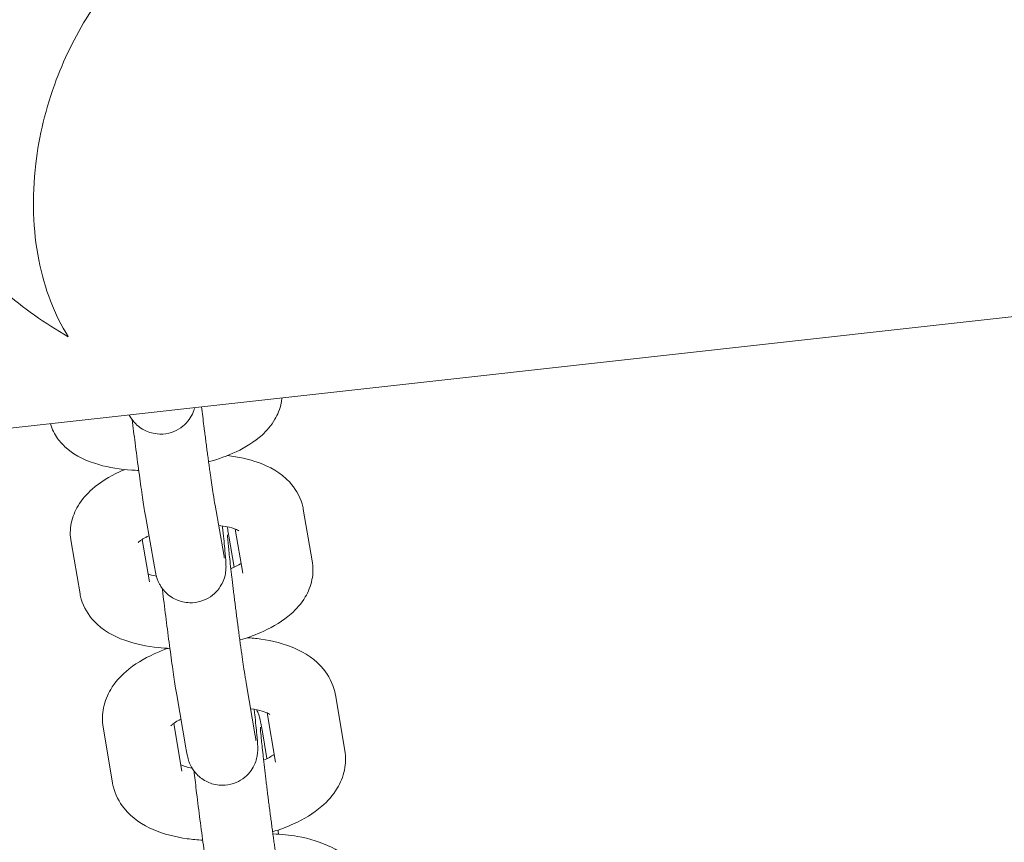
# Model space of a CAD drawing. Units: millimetres. Extents: x -22715 to 3643, y -4943 to 20950.
# Drawn here: x -18949 to -18865, y 16848 to 16919 of the extents above; entities that cross this region are included whole.
import ezdxf

# ---------------------------------------------------------------- set-up
doc = ezdxf.new("R2010")
doc.units = ezdxf.units.MM
doc.header["$MEASUREMENT"] = 0
doc.layers.add('InterSystem-drawing', color=7, linetype='Continuous')

msp = doc.modelspace()

# ---------------------------------------------------------------- linework, layer by layer
at = {"layer": 'InterSystem-drawing', "color": 7, "linetype": 'Continuous', "lineweight": 13}
for p, q in [((-18973.65, 16881.125), (-18472.221, 16937.027)), ((-18932.549, 16877.202), (-18931.807, 16873.001)), ((-18925.027, 16876.867), (-18924.26, 16872.452)), ((-18938.458, 16876.158), (-18937.716, 16871.957)), ((-18930.822, 16875.169), (-18930.171, 16871.424)), ((-18938.144, 16870.683), (-18938.77, 16874.28)), ((-18930.905, 16871.923), (-18931.361, 16874.57)), ((-18944.056, 16869.655), (-18944.823, 16874.071)), ((-18929.9, 16862.067), (-18929.119, 16857.533)), ((-18935.813, 16861.048), (-18935.032, 16856.514)), ((-18922.292, 16861.046), (-18921.486, 16856.301)), ((-18928.114, 16859.495), (-18927.401, 16855.296)), ((-18941.286, 16853.527), (-18942.092, 16858.273)), ((-18935.371, 16854.532), (-18936.063, 16858.609)), ((-18928.125, 16855.601), (-18928.539, 16858.056))]:
    msp.add_line(p, q, dxfattribs=at)
for points, knots in [([(-18929.814, 16928.675), (-18931.139, 16928.528), (-18932.521, 16928.16), (-18933.929, 16927.54), (-18935.638, 16926.787), (-18937.346, 16925.678), (-18938.975, 16924.203), (-18940.488, 16922.834), (-18941.872, 16921.203), (-18943.08, 16919.371), (-18944.306, 16917.512), (-18945.306, 16915.513), (-18946.076, 16913.467), (-18946.98, 16911.065), (-18947.549, 16908.645), (-18947.826, 16906.321), (-18948.176, 16903.39), (-18948.061, 16900.616), (-18947.575, 16898.13), (-18947.088, 16895.643), (-18946.228, 16893.427), (-18945.064, 16891.573)], [0, 0, 0, 0, 1, 1, 1, 2, 2, 2, 3, 3, 3, 4, 4, 4, 5, 5, 5, 6, 6, 6, 7, 7, 7, 7]), ([(-18945.057, 16891.562), (-18945.051, 16891.562), (-18945.067, 16891.567), (-18945.072, 16891.57), (-18947.061, 16892.708), (-18948.918, 16894.02), (-18950.587, 16895.483)], [0, 0, 0, 0, 1, 1, 1, 2, 2, 2, 2]), ([(-18926.85, 16886.343), (-18926.863, 16886.199), (-18926.883, 16886.057), (-18926.91, 16885.919), (-18927.012, 16885.396), (-18927.206, 16884.929), (-18927.438, 16884.528), (-18927.753, 16883.985), (-18928.135, 16883.555), (-18928.541, 16883.188), (-18929.203, 16882.589), (-18929.939, 16882.144), (-18930.739, 16881.764), (-18931.473, 16881.415), (-18932.264, 16881.129), (-18933.096, 16880.895)], [0, 0, 0, 0, 1, 1, 1, 2, 2, 2, 3, 3, 3, 4, 4, 4, 5, 5, 5, 5]), ([(-18939.861, 16884.892), (-18939.794, 16884.762), (-18939.709, 16884.593), (-18939.474, 16884.318), (-18939.378, 16884.206), (-18939.255, 16884.076), (-18939.074, 16883.93), (-18938.951, 16883.831), (-18938.799, 16883.725), (-18938.607, 16883.622), (-18938.325, 16883.472), (-18937.945, 16883.327), (-18937.491, 16883.282), (-18937.171, 16883.25), (-18936.823, 16883.271), (-18936.498, 16883.348), (-18936.186, 16883.422), (-18935.898, 16883.545), (-18935.663, 16883.684), (-18935.387, 16883.847), (-18935.177, 16884.029), (-18935.019, 16884.195), (-18934.798, 16884.425), (-18934.669, 16884.627), (-18934.576, 16884.792), (-18934.425, 16885.058), (-18934.365, 16885.24), (-18934.32, 16885.382), (-18934.305, 16885.43), (-18934.293, 16885.475), (-18934.282, 16885.515)], [0, 0, 0, 0, 1, 1, 1, 2, 2, 2, 3, 3, 3, 4, 4, 4, 5, 5, 5, 6, 6, 6, 7, 7, 7, 8, 8, 8, 9, 9, 9, 10, 10, 10, 10]), ([(-18933.695, 16885.58), (-18933.632, 16885.053), (-18933.564, 16884.504), (-18933.495, 16883.949), (-18933.472, 16883.769), (-18933.449, 16883.589), (-18933.426, 16883.408), (-18933.403, 16883.225), (-18933.38, 16883.042), (-18933.356, 16882.86), (-18933.333, 16882.678), (-18933.309, 16882.496), (-18933.285, 16882.315), (-18933.262, 16882.137), (-18933.239, 16881.96), (-18933.215, 16881.785), (-18933.192, 16881.61), (-18933.169, 16881.436), (-18933.146, 16881.265), (-18933.123, 16881.092), (-18933.1, 16880.921), (-18933.077, 16880.753), (-18933.054, 16880.585), (-18933.031, 16880.42), (-18933.009, 16880.258), (-18932.986, 16880.098), (-18932.965, 16879.942), (-18932.943, 16879.79), (-18932.857, 16879.181), (-18932.778, 16878.635), (-18932.708, 16878.182), (-18932.645, 16877.77), (-18932.59, 16877.432), (-18932.549, 16877.202)], [0, 0, 0, 0, 1, 1, 1, 2, 2, 2, 3, 3, 3, 4, 4, 4, 5, 5, 5, 6, 6, 6, 7, 7, 7, 8, 8, 8, 9, 9, 9, 10, 10, 10, 11, 11, 11, 11]), ([(-18939.607, 16884.485), (-18939.529, 16883.845), (-18939.446, 16883.182), (-18939.362, 16882.52), (-18939.265, 16881.766), (-18939.167, 16881.014), (-18939.07, 16880.302), (-18938.974, 16879.588), (-18938.88, 16878.915), (-18938.793, 16878.314), (-18938.706, 16877.706), (-18938.625, 16877.173), (-18938.555, 16876.736), (-18938.52, 16876.521), (-18938.488, 16876.329), (-18938.458, 16876.158)], [0, 0, 0, 0, 1, 1, 1, 2, 2, 2, 3, 3, 3, 4, 4, 4, 5, 5, 5, 5]), ([(-18939.053, 16880.17), (-18939.246, 16880.176), (-18939.439, 16880.185), (-18939.63, 16880.197), (-18940.622, 16880.261), (-18941.571, 16880.407), (-18942.465, 16880.663), (-18943.451, 16880.947), (-18944.389, 16881.338), (-18945.25, 16882.108), (-18945.502, 16882.334), (-18945.746, 16882.595), (-18945.964, 16882.902), (-18946.217, 16883.258), (-18946.436, 16883.679), (-18946.576, 16884.144)], [0, 0, 0, 0, 1, 1, 1, 2, 2, 2, 3, 3, 3, 4, 4, 4, 5, 5, 5, 5]), ([(-18931.496, 16881.434), (-18930.567, 16881.325), (-18929.679, 16881.136), (-18928.84, 16880.833), (-18927.886, 16880.488), (-18926.969, 16880.011), (-18926.183, 16879.16), (-18925.736, 16878.675), (-18925.34, 16878.048), (-18925.13, 16877.315), (-18925.088, 16877.169), (-18925.054, 16877.019), (-18925.027, 16876.867)], [0, 0, 0, 0, 1, 1, 1, 2, 2, 2, 3, 3, 3, 4, 4, 4, 4]), ([(-18944.823, 16874.071), (-18944.916, 16874.602), (-18944.902, 16875.155), (-18944.8, 16875.662), (-18944.689, 16876.213), (-18944.48, 16876.709), (-18944.227, 16877.137), (-18943.885, 16877.714), (-18943.466, 16878.178), (-18943.015, 16878.576), (-18942.321, 16879.189), (-18941.541, 16879.655), (-18940.693, 16880.047), (-18940.542, 16880.116), (-18940.39, 16880.183), (-18940.235, 16880.248)], [0, 0, 0, 0, 1, 1, 1, 2, 2, 2, 3, 3, 3, 4, 4, 4, 5, 5, 5, 5]), ([(-18937.716, 16871.957), (-18937.676, 16871.733), (-18937.644, 16871.557), (-18937.597, 16871.355), (-18937.576, 16871.265), (-18937.557, 16871.177), (-18937.502, 16871.008), (-18937.488, 16870.964), (-18937.471, 16870.914), (-18937.447, 16870.851), (-18937.413, 16870.762), (-18937.372, 16870.653), (-18937.269, 16870.464), (-18937.185, 16870.309), (-18937.086, 16870.097), (-18936.724, 16869.743), (-18936.613, 16869.635), (-18936.474, 16869.514), (-18936.283, 16869.388), (-18936.151, 16869.3), (-18935.992, 16869.21), (-18935.802, 16869.129), (-18935.508, 16869.004), (-18935.128, 16868.902), (-18934.709, 16868.89), (-18934.389, 16868.881), (-18934.052, 16868.927), (-18933.747, 16869.021), (-18933.44, 16869.115), (-18933.167, 16869.253), (-18932.948, 16869.401), (-18932.682, 16869.579), (-18932.491, 16869.768), (-18932.347, 16869.936), (-18932.14, 16870.178), (-18932.025, 16870.378), (-18931.943, 16870.541), (-18931.809, 16870.805), (-18931.76, 16870.978), (-18931.724, 16871.113), (-18931.673, 16871.299), (-18931.657, 16871.413), (-18931.644, 16871.505), (-18931.63, 16871.608), (-18931.624, 16871.68), (-18931.62, 16871.741), (-18931.614, 16871.832), (-18931.613, 16871.896), (-18931.613, 16871.953), (-18931.612, 16872.093), (-18931.616, 16872.19), (-18931.621, 16872.295), (-18931.636, 16872.584), (-18931.663, 16872.91), (-18931.703, 16873.334), (-18931.748, 16873.81), (-18931.81, 16874.394), (-18931.884, 16875.063), (-18931.898, 16875.185), (-18931.912, 16875.311), (-18931.926, 16875.439)], [0, 0, 0, 0, 1, 1, 1, 2, 2, 2, 3, 3, 3, 4, 4, 4, 5, 5, 5, 6, 6, 6, 7, 7, 7, 8, 8, 8, 9, 9, 9, 10, 10, 10, 11, 11, 11, 12, 12, 12, 13, 13, 13, 14, 14, 14, 15, 15, 15, 16, 16, 16, 17, 17, 17, 18, 18, 18, 19, 19, 19, 20, 20, 20, 20]), ([(-18932.245, 16875.481), (-18931.982, 16875.451), (-18931.738, 16875.412), (-18931.521, 16875.367), (-18931.227, 16875.306), (-18930.985, 16875.232), (-18930.813, 16875.165), (-18930.668, 16875.109), (-18930.574, 16875.057), (-18930.539, 16875.035), (-18930.528, 16875.028), (-18930.523, 16875.025), (-18930.523, 16875.025)], [0, 0, 0, 0, 1, 1, 1, 2, 2, 2, 3, 3, 3, 4, 4, 4, 4]), ([(-18931.361, 16874.57), (-18931.399, 16874.79), (-18931.433, 16874.974), (-18931.47, 16875.153), (-18931.485, 16875.221), (-18931.5, 16875.288), (-18931.519, 16875.367)], [0, 0, 0, 0, 1, 1, 1, 2, 2, 2, 2]), ([(-18939.105, 16874.019), (-18939.105, 16874.019), (-18939.078, 16874.05), (-18939.021, 16874.098), (-18938.953, 16874.155), (-18938.842, 16874.237), (-18938.693, 16874.328), (-18938.554, 16874.412), (-18938.382, 16874.505), (-18938.182, 16874.597)], [0, 0, 0, 0, 1, 1, 1, 2, 2, 2, 3, 3, 3, 3]), ([(-18931.482, 16874.672), (-18931.482, 16874.672), (-18931.483, 16874.671), (-18931.482, 16874.671), (-18931.477, 16874.671), (-18931.482, 16874.626), (-18931.478, 16874.562), (-18931.471, 16874.445), (-18931.456, 16874.256), (-18931.434, 16874.02), (-18931.405, 16873.699), (-18931.363, 16873.287), (-18931.312, 16872.809), (-18931.256, 16872.292), (-18931.189, 16871.696), (-18931.113, 16871.053), (-18931.094, 16870.89), (-18931.075, 16870.724), (-18931.055, 16870.556), (-18931.034, 16870.385), (-18931.013, 16870.212), (-18930.992, 16870.037), (-18930.971, 16869.862), (-18930.949, 16869.685), (-18930.927, 16869.507), (-18930.906, 16869.33), (-18930.884, 16869.153), (-18930.861, 16868.974), (-18930.839, 16868.795), (-18930.816, 16868.615), (-18930.793, 16868.434), (-18930.77, 16868.252), (-18930.747, 16868.069), (-18930.724, 16867.886), (-18930.7, 16867.703), (-18930.677, 16867.521), (-18930.653, 16867.339), (-18930.63, 16867.16), (-18930.606, 16866.982), (-18930.583, 16866.805), (-18930.56, 16866.628), (-18930.537, 16866.453), (-18930.513, 16866.28), (-18930.49, 16866.105), (-18930.467, 16865.932), (-18930.443, 16865.761), (-18930.42, 16865.59), (-18930.397, 16865.422), (-18930.375, 16865.257), (-18930.352, 16865.095), (-18930.33, 16864.935), (-18930.308, 16864.779), (-18930.287, 16864.624), (-18930.265, 16864.473), (-18930.245, 16864.326), (-18930.223, 16864.177), (-18930.203, 16864.033), (-18930.182, 16863.893), (-18930.162, 16863.752), (-18930.142, 16863.617), (-18930.123, 16863.487), (-18930.104, 16863.358), (-18930.086, 16863.234), (-18930.068, 16863.116), (-18930.002, 16862.684), (-18929.945, 16862.324), (-18929.9, 16862.067)], [0, 0, 0, 0, 1, 1, 1, 2, 2, 2, 3, 3, 3, 4, 4, 4, 5, 5, 5, 6, 6, 6, 7, 7, 7, 8, 8, 8, 9, 9, 9, 10, 10, 10, 11, 11, 11, 12, 12, 12, 13, 13, 13, 14, 14, 14, 15, 15, 15, 16, 16, 16, 17, 17, 17, 18, 18, 18, 19, 19, 19, 20, 20, 20, 21, 21, 21, 22, 22, 22, 22]), ([(-18931.807, 16873.001), (-18931.789, 16872.898), (-18931.774, 16872.817), (-18931.763, 16872.765), (-18931.757, 16872.733), (-18931.752, 16872.712), (-18931.752, 16872.712)], [0, 0, 0, 0, 1, 1, 1, 2, 2, 2, 2]), ([(-18930.313, 16872.242), (-18930.338, 16872.227), (-18930.363, 16872.211), (-18930.39, 16872.195), (-18930.562, 16872.09), (-18930.785, 16871.973), (-18931.047, 16871.859), (-18931.097, 16871.838), (-18931.147, 16871.816), (-18931.199, 16871.795)], [0, 0, 0, 0, 1, 1, 1, 2, 2, 2, 3, 3, 3, 3]), ([(-18924.26, 16872.452), (-18924.167, 16871.92), (-18924.181, 16871.367), (-18924.283, 16870.86), (-18924.394, 16870.309), (-18924.603, 16869.814), (-18924.856, 16869.385), (-18925.198, 16868.808), (-18925.617, 16868.344), (-18926.068, 16867.946), (-18926.762, 16867.334), (-18927.542, 16866.867), (-18928.39, 16866.475), (-18929.036, 16866.177), (-18929.722, 16865.926), (-18930.438, 16865.717)], [0, 0, 0, 0, 1, 1, 1, 2, 2, 2, 3, 3, 3, 4, 4, 4, 5, 5, 5, 5]), ([(-18937.545, 16871.151), (-18937.539, 16871.151), (-18937.556, 16871.154), (-18937.561, 16871.155), (-18937.85, 16871.215), (-18938.09, 16871.288), (-18938.261, 16871.354)], [0, 0, 0, 0, 1, 1, 1, 2, 2, 2, 2]), ([(-18937.044, 16870.11), (-18937.028, 16869.975), (-18937.012, 16869.839), (-18936.995, 16869.701), (-18936.909, 16868.984), (-18936.816, 16868.229), (-18936.719, 16867.472), (-18936.624, 16866.718), (-18936.525, 16865.963), (-18936.428, 16865.245), (-18936.332, 16864.526), (-18936.237, 16863.844), (-18936.149, 16863.232), (-18936.06, 16862.613), (-18935.979, 16862.068), (-18935.907, 16861.617), (-18935.874, 16861.407), (-18935.842, 16861.218), (-18935.813, 16861.048)], [0, 0, 0, 0, 1, 1, 1, 2, 2, 2, 3, 3, 3, 4, 4, 4, 5, 5, 5, 6, 6, 6, 6]), ([(-18936.394, 16864.995), (-18936.724, 16865.009), (-18937.051, 16865.032), (-18937.373, 16865.065), (-18938.379, 16865.168), (-18939.34, 16865.363), (-18940.243, 16865.689), (-18941.197, 16866.034), (-18942.114, 16866.512), (-18942.9, 16867.363), (-18943.347, 16867.847), (-18943.743, 16868.475), (-18943.953, 16869.207), (-18943.995, 16869.354), (-18944.029, 16869.504), (-18944.056, 16869.655)], [0, 0, 0, 0, 1, 1, 1, 2, 2, 2, 3, 3, 3, 4, 4, 4, 5, 5, 5, 5]), ([(-18929.814, 16865.913), (-18929.423, 16865.888), (-18929.036, 16865.85), (-18928.657, 16865.797), (-18927.641, 16865.654), (-18926.673, 16865.411), (-18925.767, 16865.017), (-18924.858, 16864.622), (-18923.986, 16864.078), (-18923.28, 16863.204), (-18922.864, 16862.687), (-18922.518, 16862.042), (-18922.348, 16861.324), (-18922.327, 16861.232), (-18922.308, 16861.139), (-18922.292, 16861.046)], [0, 0, 0, 0, 1, 1, 1, 2, 2, 2, 3, 3, 3, 4, 4, 4, 5, 5, 5, 5]), ([(-18942.092, 16858.273), (-18942.187, 16858.83), (-18942.17, 16859.409), (-18942.06, 16859.942), (-18941.941, 16860.522), (-18941.717, 16861.046), (-18941.443, 16861.502), (-18941.077, 16862.111), (-18940.625, 16862.606), (-18940.133, 16863.033), (-18939.417, 16863.652), (-18938.608, 16864.133), (-18937.731, 16864.532), (-18937.35, 16864.705), (-18936.957, 16864.861), (-18936.552, 16865.002)], [0, 0, 0, 0, 1, 1, 1, 2, 2, 2, 3, 3, 3, 4, 4, 4, 5, 5, 5, 5]), ([(-18935.032, 16856.514), (-18934.994, 16856.293), (-18934.96, 16856.109), (-18934.923, 16855.931), (-18934.893, 16855.789), (-18934.891, 16855.71), (-18934.768, 16855.362), (-18934.738, 16855.277), (-18934.702, 16855.173), (-18934.608, 16854.986), (-18934.538, 16854.849), (-18934.456, 16854.667), (-18934.181, 16854.355), (-18934.084, 16854.244), (-18933.958, 16854.114), (-18933.774, 16853.97), (-18933.649, 16853.873), (-18933.497, 16853.769), (-18933.305, 16853.669), (-18933.021, 16853.522), (-18932.641, 16853.383), (-18932.192, 16853.343), (-18931.873, 16853.314), (-18931.524, 16853.339), (-18931.202, 16853.418), (-18930.891, 16853.495), (-18930.609, 16853.62), (-18930.375, 16853.76), (-18930.101, 16853.925), (-18929.893, 16854.108), (-18929.737, 16854.274), (-18929.518, 16854.507), (-18929.39, 16854.708), (-18929.298, 16854.873), (-18929.15, 16855.139), (-18929.09, 16855.319), (-18929.047, 16855.461), (-18928.983, 16855.668), (-18928.963, 16855.793), (-18928.948, 16855.893), (-18928.931, 16856.005), (-18928.924, 16856.081), (-18928.919, 16856.145), (-18928.912, 16856.235), (-18928.91, 16856.299), (-18928.909, 16856.355), (-18928.907, 16856.476), (-18928.91, 16856.56), (-18928.913, 16856.646), (-18928.925, 16856.939), (-18928.95, 16857.239), (-18928.987, 16857.646), (-18929.03, 16858.11), (-18929.09, 16858.688), (-18929.164, 16859.356), (-18929.18, 16859.504), (-18929.197, 16859.656), (-18929.215, 16859.811)], [0, 0, 0, 0, 1, 1, 1, 2, 2, 2, 3, 3, 3, 4, 4, 4, 5, 5, 5, 6, 6, 6, 7, 7, 7, 8, 8, 8, 9, 9, 9, 10, 10, 10, 11, 11, 11, 12, 12, 12, 13, 13, 13, 14, 14, 14, 15, 15, 15, 16, 16, 16, 17, 17, 17, 18, 18, 18, 19, 19, 19, 19]), ([(-18929.525, 16859.859), (-18929.512, 16859.857), (-18929.498, 16859.855), (-18929.485, 16859.853), (-18929.117, 16859.801), (-18928.788, 16859.729), (-18928.531, 16859.65), (-18928.304, 16859.58), (-18928.13, 16859.506), (-18928.021, 16859.449), (-18927.93, 16859.402), (-18927.885, 16859.367), (-18927.885, 16859.367)], [0, 0, 0, 0, 1, 1, 1, 2, 2, 2, 3, 3, 3, 4, 4, 4, 4]), ([(-18928.539, 16858.056), (-18928.558, 16858.171), (-18928.577, 16858.277), (-18928.595, 16858.377), (-18928.613, 16858.476), (-18928.63, 16858.568), (-18928.648, 16858.656), (-18928.665, 16858.743), (-18928.682, 16858.825), (-18928.704, 16858.918), (-18928.725, 16859.005), (-18928.744, 16859.091), (-18928.798, 16859.254), (-18928.812, 16859.298), (-18928.829, 16859.347), (-18928.852, 16859.41), (-18928.885, 16859.495), (-18928.926, 16859.6), (-18929.02, 16859.774)], [0, 0, 0, 0, 1, 1, 1, 2, 2, 2, 3, 3, 3, 4, 4, 4, 5, 5, 5, 6, 6, 6, 6]), ([(-18936.317, 16858.387), (-18936.317, 16858.387), (-18936.313, 16858.392), (-18936.305, 16858.4), (-18936.282, 16858.426), (-18936.222, 16858.487), (-18936.123, 16858.564), (-18936.014, 16858.649), (-18935.858, 16858.754), (-18935.663, 16858.862), (-18935.598, 16858.898), (-18935.529, 16858.934), (-18935.455, 16858.971)], [0, 0, 0, 0, 1, 1, 1, 2, 2, 2, 3, 3, 3, 4, 4, 4, 4]), ([(-18928.683, 16858.284), (-18928.683, 16858.284), (-18928.683, 16858.28), (-18928.683, 16858.273), (-18928.681, 16858.245), (-18928.677, 16858.17), (-18928.67, 16858.069), (-18928.657, 16857.896), (-18928.635, 16857.642), (-18928.605, 16857.331), (-18928.567, 16856.946), (-18928.517, 16856.471), (-18928.458, 16855.933), (-18928.442, 16855.792), (-18928.426, 16855.647), (-18928.409, 16855.498), (-18928.392, 16855.347), (-18928.374, 16855.193), (-18928.356, 16855.034), (-18928.337, 16854.876), (-18928.318, 16854.715), (-18928.299, 16854.55), (-18928.28, 16854.388), (-18928.26, 16854.223), (-18928.24, 16854.055), (-18928.22, 16853.885), (-18928.199, 16853.713), (-18928.178, 16853.539), (-18928.156, 16853.363), (-18928.135, 16853.184), (-18928.113, 16853.005), (-18928.09, 16852.825), (-18928.068, 16852.645), (-18928.045, 16852.463), (-18928.023, 16852.284), (-18928, 16852.104), (-18927.977, 16851.924), (-18927.954, 16851.743), (-18927.931, 16851.563), (-18927.908, 16851.382), (-18927.884, 16851.2), (-18927.861, 16851.018), (-18927.837, 16850.837), (-18927.814, 16850.655), (-18927.79, 16850.475), (-18927.766, 16850.297), (-18927.743, 16850.121), (-18927.72, 16849.946), (-18927.697, 16849.774), (-18927.674, 16849.602), (-18927.651, 16849.432), (-18927.628, 16849.265), (-18927.605, 16849.096), (-18927.582, 16848.929), (-18927.56, 16848.766), (-18927.537, 16848.602), (-18927.515, 16848.442), (-18927.493, 16848.286), (-18927.471, 16848.132), (-18927.45, 16847.982), (-18927.429, 16847.835), (-18927.409, 16847.691), (-18927.388, 16847.551), (-18927.369, 16847.415), (-18927.349, 16847.278), (-18927.329, 16847.145), (-18927.31, 16847.018), (-18927.291, 16846.89), (-18927.273, 16846.768), (-18927.255, 16846.651), (-18927.238, 16846.536), (-18927.221, 16846.427), (-18927.205, 16846.323), (-18927.172, 16846.114), (-18927.142, 16845.929), (-18927.116, 16845.774)], [0, 0, 0, 0, 1, 1, 1, 2, 2, 2, 3, 3, 3, 4, 4, 4, 5, 5, 5, 6, 6, 6, 7, 7, 7, 8, 8, 8, 9, 9, 9, 10, 10, 10, 11, 11, 11, 12, 12, 12, 13, 13, 13, 14, 14, 14, 15, 15, 15, 16, 16, 16, 17, 17, 17, 18, 18, 18, 19, 19, 19, 20, 20, 20, 21, 21, 21, 22, 22, 22, 23, 23, 23, 24, 24, 24, 25, 25, 25, 25]), ([(-18929.119, 16857.533), (-18929.098, 16857.413), (-18929.081, 16857.315), (-18929.068, 16857.247), (-18929.057, 16857.195), (-18929.054, 16857.154), (-18929.049, 16857.154), (-18929.048, 16857.154), (-18929.047, 16857.154), (-18929.047, 16857.154)], [0, 0, 0, 0, 1, 1, 1, 2, 2, 2, 3, 3, 3, 3]), ([(-18927.515, 16855.964), (-18927.618, 16855.889), (-18927.753, 16855.801), (-18927.915, 16855.712), (-18928.059, 16855.632), (-18928.223, 16855.55), (-18928.406, 16855.47)], [0, 0, 0, 0, 1, 1, 1, 2, 2, 2, 2]), ([(-18921.486, 16856.301), (-18921.391, 16855.743), (-18921.408, 16855.165), (-18921.518, 16854.631), (-18921.637, 16854.052), (-18921.861, 16853.527), (-18922.135, 16853.071), (-18922.501, 16852.463), (-18922.953, 16851.967), (-18923.445, 16851.541), (-18924.161, 16850.921), (-18924.97, 16850.44), (-18925.847, 16850.041), (-18926.419, 16849.782), (-18927.02, 16849.559), (-18927.643, 16849.371)], [0, 0, 0, 0, 1, 1, 1, 2, 2, 2, 3, 3, 3, 4, 4, 4, 5, 5, 5, 5]), ([(-18934.498, 16854.787), (-18934.703, 16854.828), (-18934.888, 16854.875), (-18935.047, 16854.924), (-18935.217, 16854.976), (-18935.358, 16855.03), (-18935.464, 16855.079)], [0, 0, 0, 0, 1, 1, 1, 2, 2, 2, 2]), ([(-18934.34, 16854.551), (-18934.281, 16854.04), (-18934.216, 16853.493), (-18934.148, 16852.926), (-18934.059, 16852.197), (-18933.964, 16851.437), (-18933.867, 16850.682), (-18933.77, 16849.928), (-18933.672, 16849.181), (-18933.576, 16848.477), (-18933.48, 16847.771), (-18933.387, 16847.109), (-18933.302, 16846.522), (-18933.215, 16845.927), (-18933.137, 16845.41), (-18933.068, 16844.99), (-18933.056, 16844.916), (-18933.044, 16844.845), (-18933.032, 16844.777)], [0, 0, 0, 0, 1, 1, 1, 2, 2, 2, 3, 3, 3, 4, 4, 4, 5, 5, 5, 6, 6, 6, 6]), ([(-18933.6, 16848.652), (-18934.047, 16848.675), (-18934.488, 16848.716), (-18934.921, 16848.777), (-18935.937, 16848.919), (-18936.905, 16849.163), (-18937.811, 16849.556), (-18938.72, 16849.951), (-18939.592, 16850.495), (-18940.298, 16851.37), (-18940.714, 16851.886), (-18941.06, 16852.531), (-18941.23, 16853.25), (-18941.251, 16853.341), (-18941.27, 16853.434), (-18941.286, 16853.527)], [0, 0, 0, 0, 1, 1, 1, 2, 2, 2, 3, 3, 3, 4, 4, 4, 5, 5, 5, 5]), ([(-18927.616, 16849.178), (-18926.902, 16849.157), (-18926.199, 16849.088), (-18925.517, 16848.967), (-18924.497, 16848.787), (-18923.526, 16848.497), (-18922.625, 16848.043), (-18921.762, 16847.607), (-18920.943, 16847.016), (-18920.306, 16846.144), (-18919.907, 16845.599), (-18919.592, 16844.935), (-18919.449, 16844.216), (-18919.439, 16844.167), (-18919.431, 16844.118), (-18919.423, 16844.07)], [0, 0, 0, 0, 1, 1, 1, 2, 2, 2, 3, 3, 3, 4, 4, 4, 5, 5, 5, 5])]:
    msp.add_open_spline(points, degree=3, knots=knots, dxfattribs=at)
for points in [[(-18927.13, 16849.156), (-18927.146, 16849.27), (-18927.161, 16849.382), (-18927.176, 16849.494)], [(-18927.118, 16849.493), (-18927.11, 16849.493), (-18927.13, 16849.518), (-18927.121, 16849.518)]]:
    msp.add_open_spline(points, degree=3, dxfattribs=at)

doc.saveas('drawing.dxf')
